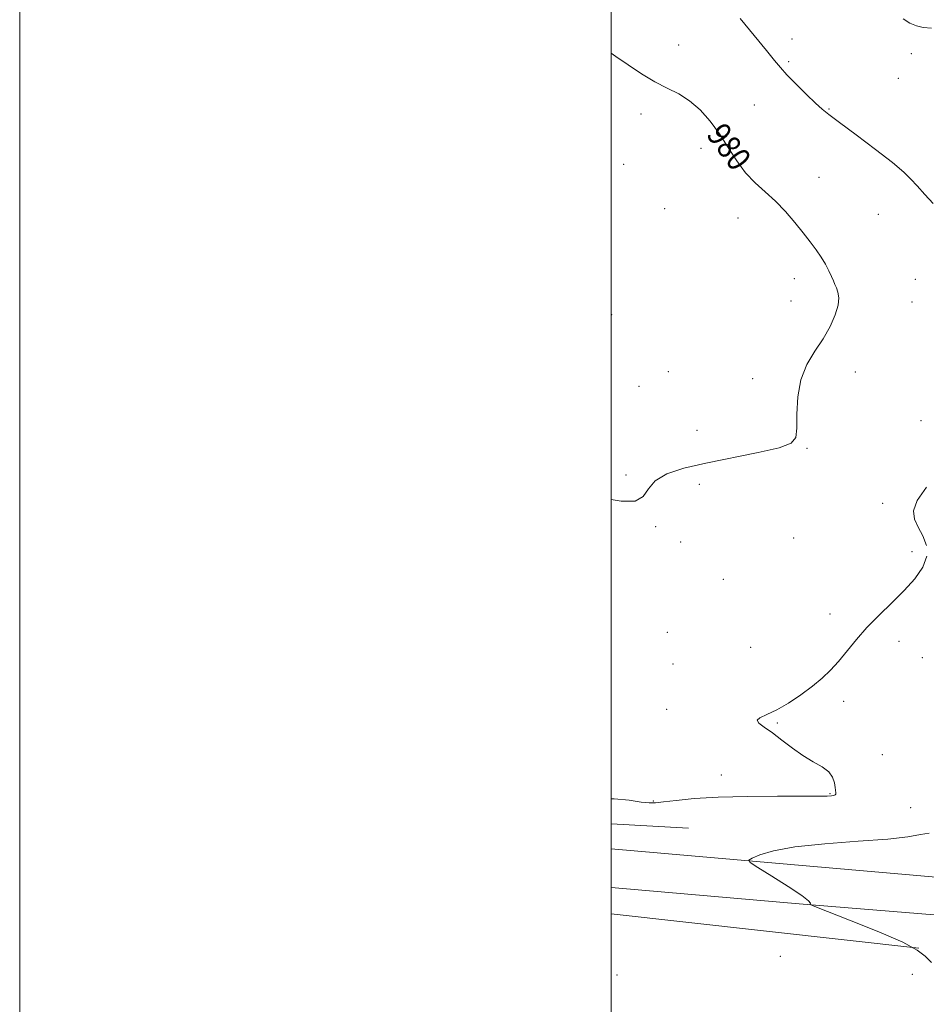
# Model space of a CAD drawing. Extents: x 2119800 to 2122700, y 344800 to 347700.
# Drawn here: x 2119800 to 2120107, y 347021 to 347353 of the extents above; entities that cross this region are included whole.
import ezdxf

# ---------------------------------------------------------------- set-up
doc = ezdxf.new("R2010")
doc.units = 0
doc.header["$MEASUREMENT"] = 0
for name, color, linetype, lineweight in [('32000', 7, 'Continuous', 0), ('DTM HARD BREAKLINE', 7, 'Continuous', 0), ('DTM SPOT ELEVATION', 2, 'Continuous', 13), ('INDEX CONTOUR', 41, 'Continuous', 13), ('INDEX CONTOUR LABEL', 244, 'Continuous', 0), ('INTERMEDIATE CONTOUR', 44, 'Continuous', 0)]:
    doc.layers.add(name, color=color, linetype=linetype, lineweight=lineweight)
doc.styles.add('Style-ITALICS', font='ITALICS.shx')

msp = doc.modelspace()

# ---------------------------------------------------------------- linework, layer by layer
at = {"layer": '32000', "flags": 128}
for points in [[(2119800, 344800), (2122700, 344800), (2122700, 347700), (2119800, 347700), (2119800, 344800)], [(2120000, 345000), (2122500, 345000), (2122500, 347500), (2120000, 347500), (2120000, 345000)]]:
    msp.add_lwpolyline(points, dxfattribs=at)
at = {"layer": 'DTM HARD BREAKLINE'}
for points in [[(2120026.2, 347080.2, 976.89), (2120000, 347081.747, 977.263)], [(2120121.46, 347062.63, 974.13), (2120000, 347073.266, 977.135)], [(2120000, 347060.25, 977.61), (2120063.59, 347054.73, 976.17), (2120120.31, 347050.03, 973.36)], [(2120104.03, 347039.68, 976.09), (2120000, 347051.328, 977.617)]]:
    msp.add_polyline3d(points, dxfattribs=at)
at = {"layer": 'DTM SPOT ELEVATION'}
for p in [(2120061.13, 347346.87, 977.5), (2120022.87, 347344.88, 979.3), (2120101.56, 347341.93, 976.5), (2120060.02, 347339.3, 977.8), (2120097.09, 347333.62, 976.9), (2120048.46, 347324.58, 978.8), (2120073.68, 347323.24, 977.9), (2120010.08, 347321.57, 980.5), (2120030.41, 347309.94, 980.7), (2120004.26, 347304.61, 981.2), (2120070.33, 347300.2, 979.2), (2120018.1, 347289.59, 981.3), (2120042.92, 347286.44, 980.7), (2120090.34, 347287.61, 978.8), (2120061.99, 347265.98, 980.6), (2120102.83, 347265.73, 978.7), (2120060.87, 347258.38, 980.8), (2120101.72, 347258.07, 978.9), (2120000.22, 347253.73, 981.9), (2120019.33, 347234.52, 981.3), (2120082.52, 347234.42, 979.3), (2120047.8, 347232.17, 980.5), (2120009.37, 347229.53, 981.1), (2120104.83, 347217.93, 978.7), (2120029.03, 347214.66, 980.8), (2120066.19, 347208.57, 979.9), (2120005.01, 347199.57, 980.2), (2120029.81, 347196.4, 979.5), (2120091.8, 347189.98, 978.3), (2120015.06, 347182.08, 979.9), (2120023.47, 347176.89, 979.7), (2120061.73, 347178.3, 979.4), (2120101.71, 347173.68, 978.3), (2120037.91, 347164.31, 979.2), (2120074.02, 347152.65, 978.4), (2120018.99, 347146.42, 978.9), (2120097.29, 347143.34, 977.6), (2120047.22, 347141.4, 978.7), (2120105.22, 347137.86, 977.5), (2120020.97, 347135.67, 978.8), (2120018.75, 347120.39, 978.3), (2120078.58, 347123.09, 977.7), (2120056.15, 347115.76, 977.9), (2120091.72, 347105.12, 977.1), (2120037.3, 347098.19, 978.7), (2120073.99, 347091.9, 978.1), (2120014.25, 347089.48, 978.1), (2120101.28, 347087.19, 976.9), (2120057.17, 347036.98, 977.9), (2120001.96, 347030.63, 977.7), (2120101.79, 347030.89, 976.9)]:
    msp.add_point(p, dxfattribs=at)
at = {"layer": 'INDEX CONTOUR'}
msp.add_polyline3d([(2120000, 347191.295, 980), (2120003.399, 347190.746, 980), (2120008.122, 347190.728, 980), (2120010.881, 347192.293, 980), (2120012.675, 347194.888, 980), (2120014.934, 347197.665, 980), (2120018.835, 347199.961, 980), (2120024.558, 347201.852, 980), (2120032.033, 347203.601, 980), (2120049.749, 347207.185, 980), (2120056.813, 347208.819, 980), (2120060.849, 347210.313, 980), (2120062.481, 347212.259, 980), (2120062.805, 347215.395, 980), (2120062.812, 347220.178, 980), (2120063.085, 347225.946, 980), (2120064.101, 347231.756, 980), (2120066.166, 347236.873, 980), (2120068.879, 347241.394, 980), (2120071.667, 347245.627, 980), (2120074.031, 347249.777, 980), (2120075.777, 347253.654, 980), (2120076.785, 347256.965, 980), (2120077.009, 347259.501, 980), (2120076.697, 347261.384, 980), (2120076.168, 347262.817, 980), (2120075.669, 347264.011, 980), (2120075.153, 347265.209, 980), (2120074.5, 347266.664, 980), (2120073.608, 347268.558, 980), (2120072.455, 347270.797, 980), (2120071.035, 347273.218, 980), (2120069.337, 347275.713, 980), (2120067.311, 347278.397, 980), (2120064.901, 347281.439, 980), (2120062.078, 347284.924, 980), (2120058.927, 347288.592, 980), (2120055.562, 347292.097, 980), (2120052.101, 347295.223, 980), (2120048.68, 347298.276, 980), (2120045.436, 347301.694, 980), (2120042.453, 347305.778, 980), (2120039.587, 347310.294, 980), (2120036.64, 347314.873, 980), (2120033.457, 347319.172, 980), (2120030.058, 347322.962, 980), (2120026.505, 347326.043, 980), (2120022.833, 347328.338, 980), (2120018.957, 347330.283, 980), (2120014.766, 347332.437, 980), (2120010.235, 347335.185, 980), (2120005.705, 347338.215, 980), (2120001.603, 347341.04, 980), (2120000, 347342.117, 980)], dxfattribs=at)
at = {"layer": 'INTERMEDIATE CONTOUR'}
for points in [[(2120108.876, 347291.305, 978), (2120106.079, 347294.401, 978), (2120103.486, 347297.247, 978), (2120101.382, 347299.582, 978), (2120098.972, 347301.968, 978), (2120095.191, 347305.166, 978), (2120089.429, 347309.621, 978), (2120082.891, 347314.507, 978), (2120077.235, 347318.677, 978), (2120073.638, 347321.349, 978), (2120071.342, 347323.191, 978), (2120069.107, 347325.23, 978), (2120066.028, 347328.199, 978), (2120062.552, 347331.644, 978), (2120059.463, 347334.809, 978), (2120057.253, 347337.239, 978), (2120055.256, 347339.653, 978), (2120052.513, 347343.066, 978), (2120048.398, 347348.109, 978), (2120043.602, 347353.873, 978)], [(2120108.285, 347350.523, 976), (2120105.543, 347350.836, 976), (2120103.197, 347351.313, 976), (2120101.054, 347352.252, 976), (2120098.693, 347353.714, 976)], [(2120106.606, 347175.73, 978), (2120105.366, 347179.032, 978), (2120103.781, 347181.998, 978), (2120102.54, 347184.654, 978), (2120102.252, 347187.454, 978), (2120103.504, 347190.959, 978), (2120106.621, 347195.527, 978)], [(2120000, 347090.178, 978), (2120001.059, 347090.17, 978), (2120006.062, 347089.656, 978), (2120010.105, 347089.079, 978), (2120012.813, 347088.778, 978), (2120014.995, 347088.797, 978), (2120017.751, 347089.107, 978), (2120022.024, 347089.652, 978), (2120028.128, 347090.268, 978), (2120036.218, 347090.763, 978), (2120046.106, 347090.997, 978), (2120056.24, 347091.042, 978), (2120064.726, 347091.021, 978), (2120070.156, 347091.036, 978), (2120073.073, 347091.095, 978), (2120074.508, 347091.182, 978), (2120075.335, 347091.292, 978), (2120075.802, 347091.461, 978), (2120076.001, 347091.736, 978), (2120076.018, 347092.176, 978), (2120075.742, 347094.016, 978), (2120075.49, 347095.601, 978), (2120074.879, 347097.453, 978), (2120073.564, 347099.307, 978), (2120071.308, 347100.994, 978), (2120068.308, 347102.715, 978), (2120064.869, 347104.764, 978), (2120061.278, 347107.312, 978), (2120057.757, 347110.039, 978), (2120054.508, 347112.5, 978), (2120051.768, 347114.359, 978), (2120049.91, 347115.696, 978), (2120049.338, 347116.7, 978), (2120050.333, 347117.582, 978), (2120052.675, 347118.648, 978), (2120056.018, 347120.227, 978), (2120059.997, 347122.53, 978), (2120064.166, 347125.303, 978), (2120068.058, 347128.176, 978), (2120071.336, 347130.885, 978), (2120074.178, 347133.602, 978), (2120076.888, 347136.602, 978), (2120082.908, 347143.969, 978), (2120086.51, 347148.069, 978), (2120090.601, 347152.239, 978), (2120094.903, 347156.407, 978), (2120099.058, 347160.523, 978), (2120102.699, 347164.541, 978), (2120105.417, 347168.432, 978), (2120106.796, 347172.173, 978)], [(2120108.282, 347034.836, 976), (2120106.163, 347036.968, 976), (2120103.518, 347039.067, 976), (2120098.631, 347041.714, 976), (2120090.525, 347045.242, 976), (2120081.171, 347048.988, 976), (2120068.884, 347053.739, 976), (2120067.322, 347054.403, 976), (2120067.253, 347054.603, 976), (2120067.406, 347054.886, 976), (2120066.776, 347055.718, 976), (2120064.425, 347057.541, 976), (2120059.858, 347060.561, 976), (2120054.353, 347064.024, 976), (2120049.632, 347066.939, 976), (2120047.057, 347068.597, 976), (2120046.56, 347069.424, 976), (2120047.716, 347070.13, 976), (2120050.294, 347071.251, 976), (2120054.843, 347072.637, 976), (2120062.108, 347073.967, 976), (2120072.31, 347074.999, 976), (2120083.58, 347075.813, 976), (2120093.526, 347076.569, 976), (2120100.348, 347077.368, 976), (2120104.613, 347078.081, 976), (2120107.482, 347078.522, 976)]]:
    msp.add_polyline3d(points, dxfattribs=at)

# ---------------------------------------------------------------- texts
at = {"layer": 'INDEX CONTOUR LABEL', "style": 'Style-ITALICS', "width": 0.875}
msp.add_text('980', height=8, rotation=306.6, dxfattribs=at).set_placement((2120031.947, 347314.489, 980))

doc.saveas('drawing.dxf')
